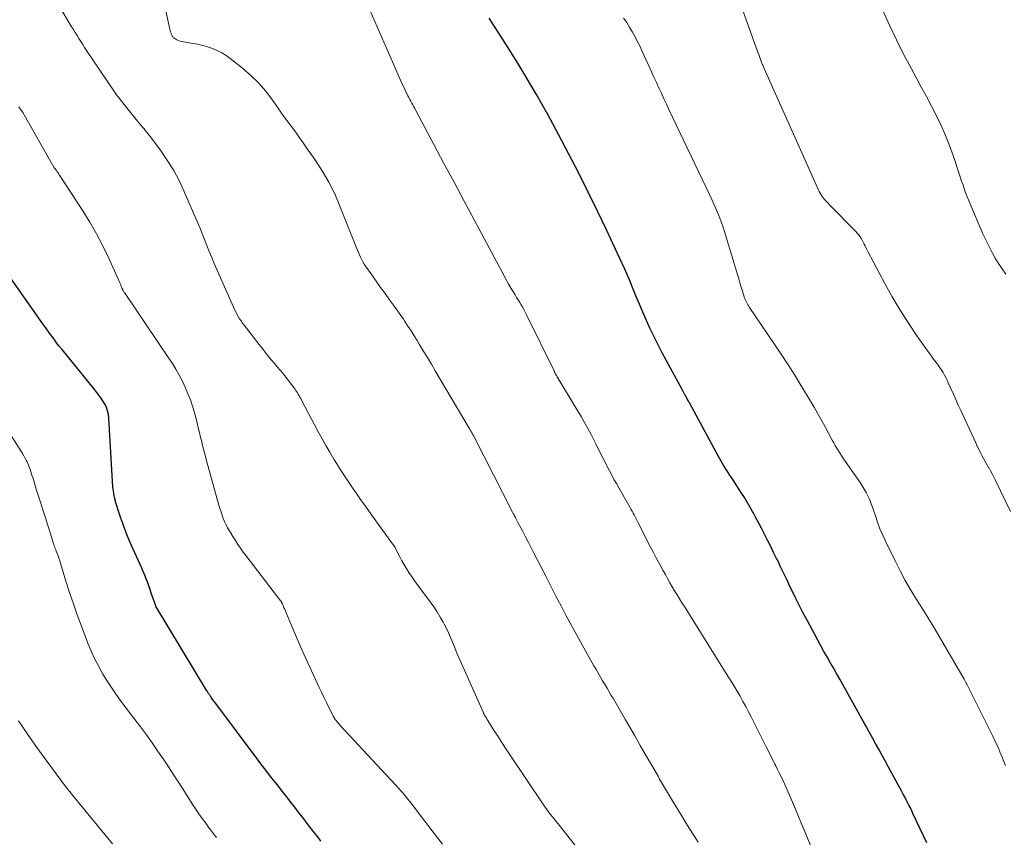
# Model space of a CAD drawing. Units: feet. Extents: x 1970000 to 1975034, y 507463 to 510000.
# Drawn here: x 1970812 to 1970966, y 509156 to 509285 of the extents above; entities that cross this region are included whole.
import ezdxf

# ---------------------------------------------------------------- set-up
doc = ezdxf.new("R2010")
doc.units = ezdxf.units.FT
doc.header["$LTSCALE"] = 100
doc.header["$MEASUREMENT"] = 0
doc.layers.add('CONTOUR INDEX', color=32, linetype='Continuous', lineweight=25)
doc.layers.add('CONTOUR INTERMEDIATE', color=40, linetype='Continuous', lineweight=15)

msp = doc.modelspace()

# ---------------------------------------------------------------- linework, layer by layer
at = {"layer": 'CONTOUR INDEX', "flags": 128}
for points, elevation in [([(1970954.25, 509155.55), (1970952.09, 509160.14), (1970951.89, 509160.58), (1970951.68, 509161.02), (1970951.46, 509161.45), (1970951.25, 509161.89), (1970951.03, 509162.32), (1970950.81, 509162.75), (1970950.58, 509163.18), (1970950.35, 509163.61), (1970948.26, 509167.42), (1970947.77, 509168.32), (1970947.27, 509169.23), (1970946.78, 509170.13), (1970946.28, 509171.04), (1970945.78, 509171.94), (1970945.28, 509172.84), (1970944.78, 509173.75), (1970944.28, 509174.65), (1970940.6, 509181.25), (1970940.11, 509182.12), (1970939.62, 509182.99), (1970939.12, 509183.86), (1970938.63, 509184.73), (1970938.13, 509185.6), (1970937.64, 509186.48), (1970937.16, 509187.35), (1970936.69, 509188.23), (1970935.53, 509190.38), (1970934.88, 509191.61), (1970934.25, 509192.84), (1970933.63, 509194.08), (1970933.02, 509195.32), (1970932.84, 509195.7), (1970932.33, 509196.76), (1970931.83, 509197.82), (1970931.32, 509198.88), (1970930.81, 509199.94), (1970930.69, 509200.19), (1970930.23, 509201.12), (1970929.77, 509202.05), (1970929.31, 509202.97), (1970928.84, 509203.9), (1970928.75, 509204.08), (1970928.32, 509204.91), (1970927.89, 509205.74), (1970927.45, 509206.57), (1970927.01, 509207.4), (1970926.92, 509207.57), (1970926.51, 509208.3), (1970926.09, 509209.03), (1970925.65, 509209.74), (1970925.2, 509210.45), (1970924.73, 509211.15), (1970924.27, 509211.85), (1970923.8, 509212.55), (1970923.34, 509213.25), (1970922.86, 509213.98), (1970922.42, 509214.7), (1970921.99, 509215.43), (1970921.57, 509216.17), (1970917.02, 509224.59), (1970916.94, 509224.73), (1970916.86, 509224.88), (1970916.78, 509225.03), (1970916.7, 509225.18), (1970916.61, 509225.32), (1970916.53, 509225.47), (1970916.45, 509225.62), (1970916.37, 509225.76), (1970916.3, 509225.87), (1970916.19, 509226.07), (1970916.08, 509226.28), (1970915.96, 509226.48), (1970915.85, 509226.68), (1970913.41, 509231.19), (1970912.74, 509232.44), (1970912.1, 509233.69), (1970911.48, 509234.96), (1970910.87, 509236.23), (1970910.28, 509237.52), (1970909.71, 509238.81), (1970909.16, 509240.11), (1970908.61, 509241.41), (1970908.29, 509242.2), (1970907.59, 509243.9), (1970906.86, 509245.59), (1970906.11, 509247.27), (1970905.33, 509248.94), (1970904.05, 509251.65), (1970902.61, 509254.66), (1970901.14, 509257.66), (1970899.63, 509260.64), (1970898.1, 509263.61), (1970896.48, 509266.7), (1970895.63, 509268.29), (1970894.77, 509269.87), (1970893.89, 509271.44), (1970893, 509273), (1970892.09, 509274.55), (1970891.17, 509276.1), (1970890.23, 509277.63), (1970889.28, 509279.16), (1970887.45, 509282.07), (1970886.98, 509282.8), (1970886.52, 509283.53), (1970886.06, 509284.26), (1970885.59, 509284.99)], 960), ([(1970859.18, 509155.83), (1970858.69, 509156.48), (1970858.19, 509157.12), (1970857.2, 509158.4), (1970856.49, 509159.31), (1970855.78, 509160.22), (1970855.07, 509161.14), (1970854.37, 509162.05), (1970854.15, 509162.33), (1970853.55, 509163.1), (1970852.95, 509163.87), (1970852.34, 509164.64), (1970851.73, 509165.41), (1970851.12, 509166.18), (1970850.52, 509166.96), (1970849.93, 509167.74), (1970849.34, 509168.52), (1970842.51, 509177.61), (1970842.38, 509177.8), (1970842.24, 509177.98), (1970842.11, 509178.16), (1970841.98, 509178.35), (1970841.88, 509178.5), (1970841.8, 509178.61), (1970841.72, 509178.72), (1970841.65, 509178.83), (1970841.57, 509178.95), (1970841.5, 509179.06), (1970841.43, 509179.18), (1970841.36, 509179.29), (1970841.28, 509179.41), (1970833.34, 509192.57), (1970833.29, 509192.65), (1970833.26, 509192.72), (1970833.22, 509192.8), (1970833.2, 509192.88), (1970832.76, 509194.18), (1970832.56, 509194.75), (1970832.37, 509195.31), (1970832.16, 509195.88), (1970831.96, 509196.44), (1970831.74, 509197), (1970831.52, 509197.56), (1970831.29, 509198.11), (1970831.05, 509198.66), (1970829.47, 509202.19), (1970829.09, 509203.05), (1970828.74, 509203.92), (1970828.4, 509204.8), (1970828.07, 509205.68), (1970827.79, 509206.49), (1970827.62, 509206.97), (1970827.46, 509207.46), (1970827.31, 509207.94), (1970827.16, 509208.43), (1970827.06, 509208.76), (1970826.96, 509209.09), (1970826.88, 509209.41), (1970826.8, 509209.74), (1970826.72, 509210.08), (1970826.66, 509210.41), (1970826.61, 509210.74), (1970826.57, 509211.08), (1970826.54, 509211.42), (1970826, 509220.39), (1970825.98, 509220.77), (1970825.96, 509221.15), (1970825.93, 509221.53), (1970825.91, 509221.91), (1970825.91, 509221.96), (1970825.87, 509222.32), (1970825.83, 509222.67), (1970825.77, 509223.02), (1970825.69, 509223.37), (1970825.59, 509223.71), (1970825.46, 509224.04), (1970825.31, 509224.36), (1970825.13, 509224.66), (1970824.94, 509224.94), (1970824.65, 509225.38), (1970824.35, 509225.8), (1970824.03, 509226.22), (1970823.7, 509226.63), (1970818.55, 509232.96), (1970818.12, 509233.49), (1970817.7, 509234.03), (1970817.29, 509234.58), (1970816.89, 509235.13), (1970816.49, 509235.68), (1970816.09, 509236.24), (1970815.69, 509236.79), (1970815.3, 509237.35), (1970809.38, 509245.77)], 940)]:
    msp.add_lwpolyline(points, dxfattribs=dict(at, elevation=elevation))
at = {"layer": 'CONTOUR INTERMEDIATE', "flags": 128}
for points, elevation in [([(1970937.51, 509151.47), (1970935.06, 509157.41), (1970934.59, 509158.54), (1970934.12, 509159.68), (1970933.65, 509160.81), (1970933.17, 509161.95), (1970932.71, 509163.04), (1970932.45, 509163.63), (1970932.2, 509164.21), (1970931.93, 509164.79), (1970931.66, 509165.36), (1970931.39, 509165.94), (1970931.11, 509166.51), (1970930.83, 509167.08), (1970930.55, 509167.65), (1970930.44, 509167.88), (1970930.1, 509168.57), (1970929.76, 509169.25), (1970929.42, 509169.93), (1970929.08, 509170.62), (1970926.7, 509175.31), (1970926.28, 509176.13), (1970925.85, 509176.94), (1970925.41, 509177.75), (1970924.96, 509178.55), (1970924.49, 509179.35), (1970924.02, 509180.14), (1970923.54, 509180.92), (1970923.06, 509181.71), (1970916.22, 509192.62), (1970915.83, 509193.24), (1970915.45, 509193.86), (1970915.07, 509194.49), (1970914.69, 509195.12), (1970914.32, 509195.75), (1970913.95, 509196.38), (1970913.59, 509197.02), (1970913.23, 509197.65), (1970912.89, 509198.26), (1970912.37, 509199.21), (1970911.86, 509200.16), (1970911.35, 509201.11), (1970910.86, 509202.07), (1970908.96, 509205.79), (1970908.81, 509206.1), (1970908.65, 509206.4), (1970908.49, 509206.71), (1970908.33, 509207.01), (1970908.17, 509207.31), (1970908.01, 509207.62), (1970907.84, 509207.91), (1970907.67, 509208.21), (1970905.91, 509211.26), (1970905.54, 509211.92), (1970905.17, 509212.59), (1970904.81, 509213.26), (1970904.46, 509213.94), (1970904.12, 509214.62), (1970903.77, 509215.3), (1970903.43, 509215.98), (1970903.08, 509216.66), (1970902.32, 509218.18), (1970901.58, 509219.62), (1970900.81, 509221.04), (1970900.01, 509222.44), (1970899.2, 509223.83), (1970896.24, 509228.71), (1970896.19, 509228.81), (1970896.13, 509228.91), (1970896.07, 509229), (1970896.02, 509229.1), (1970895.96, 509229.2), (1970895.91, 509229.3), (1970895.86, 509229.4), (1970895.81, 509229.5), (1970891.51, 509238.32), (1970891.3, 509238.73), (1970891.08, 509239.15), (1970890.85, 509239.56), (1970890.62, 509239.96), (1970890.38, 509240.36), (1970890.14, 509240.76), (1970889.89, 509241.16), (1970889.65, 509241.56), (1970889.5, 509241.79), (1970889.19, 509242.3), (1970888.88, 509242.82), (1970888.58, 509243.34), (1970888.29, 509243.87), (1970883.23, 509253.32), (1970881.65, 509256.27), (1970880.07, 509259.23), (1970878.49, 509262.19), (1970876.92, 509265.15), (1970874.09, 509270.49), (1970873.94, 509270.78), (1970873.78, 509271.07), (1970873.62, 509271.36), (1970873.45, 509271.65), (1970873.29, 509271.93), (1970873.13, 509272.22), (1970872.97, 509272.51), (1970872.82, 509272.81), (1970872.75, 509272.94), (1970872.57, 509273.31), (1970872.4, 509273.67), (1970872.23, 509274.04), (1970872.06, 509274.41), (1970866.17, 509287.78)], 956), ([(1970967.4, 509207.55), (1970965.04, 509212.43), (1970964.79, 509212.93), (1970964.54, 509213.44), (1970964.27, 509213.93), (1970963.99, 509214.43), (1970963.97, 509214.47), (1970963.7, 509214.94), (1970963.44, 509215.41), (1970963.17, 509215.89), (1970962.91, 509216.36), (1970962.66, 509216.84), (1970962.41, 509217.32), (1970962.17, 509217.81), (1970961.94, 509218.3), (1970959.6, 509223.4), (1970959.2, 509224.26), (1970958.81, 509225.12), (1970958.43, 509225.98), (1970958.04, 509226.85), (1970957.63, 509227.76), (1970957.44, 509228.16), (1970957.25, 509228.56), (1970957.03, 509228.95), (1970956.81, 509229.34), (1970956.71, 509229.52), (1970956.52, 509229.81), (1970956.33, 509230.09), (1970956.14, 509230.37), (1970955.93, 509230.65), (1970955.72, 509230.92), (1970955.51, 509231.19), (1970955.31, 509231.47), (1970955.11, 509231.75), (1970952.72, 509235.14), (1970951.37, 509237.13), (1970950.07, 509239.16), (1970948.84, 509241.24), (1970947.67, 509243.35), (1970945.01, 509248.34), (1970944.89, 509248.56), (1970944.78, 509248.79), (1970944.67, 509249.02), (1970944.57, 509249.25), (1970944.46, 509249.48), (1970944.35, 509249.71), (1970944.23, 509249.93), (1970944.11, 509250.15), (1970943.99, 509250.35), (1970943.8, 509250.66), (1970943.59, 509250.95), (1970943.36, 509251.23), (1970943.11, 509251.5), (1970942, 509252.62), (1970941.32, 509253.3), (1970940.65, 509253.98), (1970939.98, 509254.67), (1970939.32, 509255.36), (1970938.41, 509256.31), (1970938.21, 509256.53), (1970938.02, 509256.76), (1970937.84, 509257.01), (1970937.68, 509257.26), (1970937.52, 509257.53), (1970937.38, 509257.79), (1970937.24, 509258.06), (1970937.11, 509258.34), (1970928.75, 509277.07), (1970928.69, 509277.2), (1970928.63, 509277.34), (1970928.57, 509277.48), (1970928.51, 509277.62), (1970928.45, 509277.76), (1970928.4, 509277.9), (1970928.34, 509278.04), (1970928.29, 509278.18), (1970928.05, 509278.81), (1970927.88, 509279.27), (1970927.72, 509279.73), (1970927.55, 509280.19), (1970927.38, 509280.65), (1970924.88, 509287.65)], 968), ([(1970901.22, 509152.43), (1970896.42, 509158.51), (1970896.12, 509158.89), (1970895.82, 509159.27), (1970895.52, 509159.64), (1970895.21, 509160.01), (1970895.18, 509160.05), (1970894.9, 509160.4), (1970894.62, 509160.76), (1970894.35, 509161.13), (1970894.1, 509161.51), (1970888.78, 509169.47), (1970888.17, 509170.39), (1970887.57, 509171.3), (1970886.98, 509172.23), (1970886.39, 509173.15), (1970885.37, 509174.76), (1970885.29, 509174.88), (1970885.22, 509175.01), (1970885.14, 509175.13), (1970885.06, 509175.25), (1970885, 509175.36), (1970884.96, 509175.43), (1970884.91, 509175.5), (1970884.87, 509175.57), (1970884.83, 509175.65), (1970884.79, 509175.72), (1970884.75, 509175.8), (1970884.71, 509175.87), (1970884.68, 509175.95), (1970881.04, 509184.14), (1970880.72, 509184.86), (1970880.42, 509185.58), (1970880.12, 509186.31), (1970879.83, 509187.04), (1970879.53, 509187.77), (1970879.21, 509188.49), (1970878.87, 509189.19), (1970878.51, 509189.89), (1970878.36, 509190.17), (1970877.89, 509190.99), (1970877.4, 509191.8), (1970876.88, 509192.58), (1970876.33, 509193.35), (1970874.18, 509196.26), (1970873.77, 509196.83), (1970873.37, 509197.41), (1970872.98, 509198), (1970872.61, 509198.59), (1970872.52, 509198.74), (1970872.2, 509199.27), (1970871.89, 509199.81), (1970871.6, 509200.35), (1970871.32, 509200.9), (1970870.82, 509201.9), (1970870.8, 509201.95), (1970870.77, 509202.01), (1970870.73, 509202.06), (1970870.7, 509202.11), (1970870.66, 509202.16), (1970870.63, 509202.21), (1970870.59, 509202.26), (1970870.55, 509202.3), (1970870.52, 509202.35), (1970870.48, 509202.4), (1970870.44, 509202.44), (1970870.41, 509202.49), (1970867.14, 509207.01), (1970866.65, 509207.69), (1970866.16, 509208.37), (1970865.67, 509209.06), (1970865.19, 509209.74), (1970865.08, 509209.89), (1970864.66, 509210.51), (1970864.23, 509211.12), (1970863.8, 509211.74), (1970863.38, 509212.36), (1970862.97, 509212.99), (1970862.56, 509213.61), (1970862.15, 509214.25), (1970861.76, 509214.88), (1970861.22, 509215.76), (1970860.57, 509216.84), (1970859.93, 509217.93), (1970859.32, 509219.04), (1970858.71, 509220.15), (1970856.13, 509225.03), (1970856.01, 509225.26), (1970855.89, 509225.49), (1970855.76, 509225.71), (1970855.63, 509225.94), (1970855.5, 509226.16), (1970855.36, 509226.38), (1970855.21, 509226.59), (1970855.06, 509226.8), (1970854.37, 509227.73), (1970853.87, 509228.39), (1970853.35, 509229.05), (1970852.82, 509229.69), (1970852.28, 509230.33), (1970852.04, 509230.6), (1970851.39, 509231.37), (1970850.74, 509232.15), (1970850.1, 509232.95), (1970849.48, 509233.74), (1970847.13, 509236.79), (1970846.89, 509237.12), (1970846.65, 509237.46), (1970846.42, 509237.81), (1970846.21, 509238.16), (1970846, 509238.52), (1970845.81, 509238.89), (1970845.63, 509239.26), (1970845.45, 509239.64), (1970842.44, 509246.45), (1970842.04, 509247.39), (1970841.64, 509248.33), (1970841.26, 509249.27), (1970840.89, 509250.22), (1970840.52, 509251.17), (1970840.15, 509252.12), (1970839.75, 509253.06), (1970839.36, 509254), (1970837.69, 509257.85), (1970836.91, 509259.48), (1970836.07, 509261.07), (1970835.12, 509262.6), (1970834.09, 509264.09), (1970832.41, 509266.37), (1970832.17, 509266.68), (1970831.92, 509266.99), (1970831.67, 509267.29), (1970831.42, 509267.59), (1970831.16, 509267.89), (1970830.9, 509268.18), (1970830.65, 509268.49), (1970830.41, 509268.79), (1970827.67, 509272.21), (1970827.56, 509272.36), (1970827.44, 509272.51), (1970827.33, 509272.66), (1970827.21, 509272.81), (1970827.1, 509272.96), (1970826.99, 509273.11), (1970826.89, 509273.26), (1970826.78, 509273.42), (1970822.39, 509279.92), (1970822.09, 509280.38), (1970821.79, 509280.84), (1970821.5, 509281.3), (1970821.21, 509281.77), (1970820.92, 509282.24), (1970820.63, 509282.7), (1970820.35, 509283.17), (1970820.06, 509283.64), (1970817.97, 509287.05)], 948), ([(1970918.37, 509155.63), (1970916.71, 509158.29), (1970915.6, 509160.09), (1970914.5, 509161.9), (1970913.41, 509163.72), (1970912.34, 509165.55), (1970912.08, 509166.01), (1970911.15, 509167.61), (1970910.22, 509169.22), (1970909.29, 509170.82), (1970908.37, 509172.43), (1970906.97, 509174.85), (1970906.55, 509175.58), (1970906.12, 509176.32), (1970905.7, 509177.05), (1970905.28, 509177.78), (1970905.07, 509178.13), (1970904.75, 509178.69), (1970904.42, 509179.24), (1970904.1, 509179.8), (1970903.77, 509180.35), (1970903.67, 509180.52), (1970903.39, 509180.99), (1970903.12, 509181.46), (1970902.84, 509181.92), (1970902.57, 509182.39), (1970902.3, 509182.86), (1970902.03, 509183.33), (1970901.76, 509183.81), (1970901.49, 509184.28), (1970900.2, 509186.6), (1970899.35, 509188.12), (1970898.51, 509189.65), (1970897.69, 509191.19), (1970896.88, 509192.73), (1970896.07, 509194.28), (1970895.26, 509195.83), (1970894.46, 509197.38), (1970893.67, 509198.93), (1970892.56, 509201.1), (1970892.12, 509201.96), (1970891.68, 509202.81), (1970891.23, 509203.67), (1970890.79, 509204.53), (1970890.1, 509205.84), (1970890, 509206.04), (1970889.89, 509206.24), (1970889.79, 509206.44), (1970889.69, 509206.64), (1970889.58, 509206.84), (1970889.48, 509207.05), (1970889.37, 509207.25), (1970889.27, 509207.45), (1970883.27, 509219.18), (1970883.17, 509219.37), (1970883.08, 509219.55), (1970882.98, 509219.73), (1970882.88, 509219.92), (1970882.78, 509220.1), (1970882.67, 509220.28), (1970882.57, 509220.46), (1970882.46, 509220.64), (1970877.13, 509229.64), (1970876.51, 509230.69), (1970875.88, 509231.73), (1970875.25, 509232.78), (1970874.61, 509233.82), (1970874.26, 509234.39), (1970873.8, 509235.14), (1970873.32, 509235.89), (1970872.84, 509236.63), (1970872.36, 509237.37), (1970872.12, 509237.73), (1970871.74, 509238.29), (1970871.36, 509238.84), (1970870.97, 509239.38), (1970870.58, 509239.93), (1970869.95, 509240.78), (1970869.24, 509241.74), (1970868.54, 509242.72), (1970867.84, 509243.69), (1970867.15, 509244.67), (1970866.2, 509246.03), (1970865.98, 509246.37), (1970865.77, 509246.71), (1970865.58, 509247.07), (1970865.4, 509247.44), (1970865.24, 509247.81), (1970865.08, 509248.18), (1970864.92, 509248.56), (1970864.77, 509248.93), (1970862.17, 509255.47), (1970861.34, 509257.38), (1970860.42, 509259.24), (1970859.37, 509261.04), (1970858.24, 509262.78), (1970856.94, 509264.64), (1970856.39, 509265.42), (1970855.83, 509266.2), (1970855.27, 509266.97), (1970854.7, 509267.74), (1970854.12, 509268.51), (1970853.56, 509269.29), (1970853, 509270.07), (1970852.45, 509270.85), (1970851.56, 509272.13), (1970850.51, 509273.5), (1970849.39, 509274.8), (1970848.16, 509276), (1970846.86, 509277.14), (1970844.94, 509278.66), (1970844.29, 509279.13), (1970843.61, 509279.55), (1970842.9, 509279.91), (1970842.16, 509280.22), (1970841.4, 509280.48), (1970840.63, 509280.7), (1970839.85, 509280.88), (1970839.06, 509281.02), (1970837.61, 509281.24), (1970837.34, 509281.3), (1970837.07, 509281.37), (1970836.81, 509281.48), (1970836.56, 509281.6), (1970836.25, 509281.76), (1970836.16, 509281.82), (1970836.07, 509281.88), (1970836, 509281.95), (1970835.92, 509282.03), (1970835.86, 509282.11), (1970835.81, 509282.2), (1970835.76, 509282.3), (1970835.72, 509282.4), (1970835.66, 509282.61), (1970835.59, 509282.82), (1970835.53, 509283.03), (1970835.48, 509283.24), (1970835.43, 509283.46), (1970834.65, 509287.11)], 952), ([(1970966.68, 509244.79), (1970966.09, 509245.61), (1970965.52, 509246.45), (1970965, 509247.32), (1970964.51, 509248.21), (1970964.46, 509248.29), (1970963.98, 509249.24), (1970963.52, 509250.19), (1970963.07, 509251.15), (1970962.63, 509252.12), (1970961.42, 509254.92), (1970961.15, 509255.55), (1970960.89, 509256.18), (1970960.64, 509256.82), (1970960.41, 509257.47), (1970960.18, 509258.11), (1970959.95, 509258.76), (1970959.73, 509259.41), (1970959.51, 509260.06), (1970958.38, 509263.4), (1970957.81, 509265), (1970957.19, 509266.58), (1970956.5, 509268.13), (1970955.76, 509269.65), (1970954.99, 509271.17), (1970954.2, 509272.67), (1970953.4, 509274.17), (1970952.59, 509275.67), (1970951.81, 509277.11), (1970950.63, 509279.34), (1970949.49, 509281.59), (1970948.41, 509283.87), (1970947.38, 509286.17)], 972), ([(1970966.59, 509167.71), (1970966.41, 509168.14), (1970966.09, 509168.97), (1970965.75, 509169.81), (1970965.39, 509170.65), (1970965.01, 509171.47), (1970964.62, 509172.29), (1970960.96, 509179.63), (1970960.86, 509179.83), (1970960.75, 509180.03), (1970960.65, 509180.23), (1970960.55, 509180.43), (1970960.44, 509180.62), (1970960.33, 509180.82), (1970960.22, 509181.01), (1970960.11, 509181.21), (1970956.3, 509187.77), (1970955.41, 509189.27), (1970954.51, 509190.77), (1970953.6, 509192.25), (1970952.67, 509193.73), (1970951.76, 509195.21), (1970950.89, 509196.72), (1970950.06, 509198.25), (1970949.28, 509199.81), (1970947.78, 509202.88), (1970947.34, 509203.86), (1970946.91, 509204.85), (1970946.54, 509205.85), (1970946.19, 509206.87), (1970945.9, 509207.78), (1970945.7, 509208.35), (1970945.5, 509208.91), (1970945.26, 509209.47), (1970945.02, 509210.01), (1970944.74, 509210.55), (1970944.46, 509211.08), (1970944.14, 509211.59), (1970943.81, 509212.09), (1970941.47, 509215.44), (1970941.2, 509215.84), (1970940.92, 509216.25), (1970940.66, 509216.66), (1970940.4, 509217.08), (1970940.15, 509217.5), (1970939.9, 509217.92), (1970939.66, 509218.34), (1970939.43, 509218.77), (1970938.26, 509220.93), (1970937.43, 509222.43), (1970936.58, 509223.92), (1970935.71, 509225.4), (1970934.83, 509226.87), (1970934.57, 509227.28), (1970933.54, 509228.94), (1970932.49, 509230.59), (1970931.41, 509232.22), (1970930.33, 509233.85), (1970926.44, 509239.59), (1970926.31, 509239.78), (1970926.19, 509239.98), (1970926.07, 509240.18), (1970925.96, 509240.39), (1970925.85, 509240.6), (1970925.76, 509240.81), (1970925.67, 509241.03), (1970925.6, 509241.25), (1970925.33, 509242.11), (1970925.13, 509242.77), (1970924.94, 509243.42), (1970924.74, 509244.08), (1970924.54, 509244.73), (1970922.79, 509250.62), (1970922.52, 509251.48), (1970922.23, 509252.33), (1970921.92, 509253.17), (1970921.6, 509254.01), (1970921.26, 509254.85), (1970920.9, 509255.67), (1970920.53, 509256.5), (1970920.15, 509257.31), (1970913.8, 509270.64), (1970913.4, 509271.49), (1970913.01, 509272.33), (1970912.62, 509273.18), (1970912.23, 509274.02), (1970911.84, 509274.87), (1970911.45, 509275.72), (1970911.07, 509276.57), (1970910.68, 509277.41), (1970909.62, 509279.73), (1970909.26, 509280.51), (1970908.87, 509281.28), (1970908.47, 509282.05), (1970908.06, 509282.8), (1970907.62, 509283.55), (1970907.17, 509284.28), (1970906.69, 509285)], 964), ([(1970878.28, 509155.36), (1970876.66, 509157.43), (1970876.14, 509158.09), (1970875.63, 509158.76), (1970875.12, 509159.42), (1970874.62, 509160.09), (1970874.45, 509160.32), (1970874.02, 509160.87), (1970873.6, 509161.43), (1970873.16, 509161.98), (1970872.72, 509162.52), (1970872.28, 509163.06), (1970871.82, 509163.59), (1970871.36, 509164.11), (1970870.89, 509164.63), (1970862.21, 509173.98), (1970862.07, 509174.13), (1970861.94, 509174.28), (1970861.81, 509174.43), (1970861.68, 509174.59), (1970861.61, 509174.68), (1970861.52, 509174.79), (1970861.43, 509174.91), (1970861.35, 509175.03), (1970861.27, 509175.15), (1970861.19, 509175.28), (1970861.12, 509175.41), (1970861.05, 509175.53), (1970860.98, 509175.67), (1970860.36, 509176.91), (1970859.99, 509177.67), (1970859.62, 509178.43), (1970859.26, 509179.19), (1970858.91, 509179.95), (1970856.26, 509185.73), (1970856.04, 509186.22), (1970855.82, 509186.71), (1970855.61, 509187.2), (1970855.4, 509187.69), (1970855.19, 509188.19), (1970854.98, 509188.68), (1970854.77, 509189.17), (1970854.56, 509189.67), (1970853.5, 509192.17), (1970853.44, 509192.3), (1970853.38, 509192.44), (1970853.33, 509192.58), (1970853.28, 509192.71), (1970853.25, 509192.79), (1970853.21, 509192.89), (1970853.17, 509192.98), (1970853.12, 509193.08), (1970853.08, 509193.18), (1970853, 509193.33), (1970852.99, 509193.35), (1970852.99, 509193.37), (1970852.98, 509193.38), (1970852.97, 509193.4), (1970852.92, 509193.46), (1970852.91, 509193.47), (1970852.9, 509193.49), (1970852.89, 509193.5), (1970848.76, 509198.87), (1970848.32, 509199.45), (1970847.87, 509200.03), (1970847.44, 509200.61), (1970847, 509201.19), (1970846.57, 509201.78), (1970846.15, 509202.38), (1970845.75, 509202.98), (1970845.37, 509203.6), (1970844.81, 509204.52), (1970844.54, 509204.99), (1970844.29, 509205.47), (1970844.06, 509205.97), (1970843.86, 509206.47), (1970843.67, 509206.98), (1970843.5, 509207.49), (1970843.34, 509208.01), (1970843.18, 509208.53), (1970841.18, 509215.72), (1970841.04, 509216.21), (1970840.91, 509216.71), (1970840.79, 509217.2), (1970840.66, 509217.7), (1970840.54, 509218.19), (1970840.42, 509218.69), (1970840.3, 509219.18), (1970840.18, 509219.68), (1970839.48, 509222.5), (1970839.12, 509223.79), (1970838.7, 509225.05), (1970838.21, 509226.29), (1970837.66, 509227.51), (1970837.43, 509227.98), (1970836.94, 509228.94), (1970836.42, 509229.88), (1970835.87, 509230.79), (1970835.28, 509231.69), (1970828.44, 509241.75), (1970828.38, 509241.84), (1970828.32, 509241.94), (1970828.26, 509242.03), (1970828.19, 509242.13), (1970828.14, 509242.21), (1970828.11, 509242.27), (1970828.08, 509242.32), (1970828.05, 509242.38), (1970828.02, 509242.44), (1970827.99, 509242.5), (1970827.97, 509242.56), (1970827.94, 509242.62), (1970827.92, 509242.68), (1970827.79, 509243.01), (1970827.71, 509243.23), (1970827.62, 509243.45), (1970827.52, 509243.68), (1970827.42, 509243.9), (1970825.87, 509247.32), (1970824.95, 509249.23), (1970823.98, 509251.11), (1970822.92, 509252.95), (1970821.8, 509254.75), (1970818.17, 509260.33), (1970818.05, 509260.52), (1970817.93, 509260.7), (1970817.8, 509260.88), (1970817.67, 509261.05), (1970817.43, 509261.37), (1970817.42, 509261.39), (1970817.41, 509261.4), (1970817.39, 509261.42), (1970817.38, 509261.44), (1970817.33, 509261.51), (1970817.32, 509261.53), (1970817.31, 509261.55), (1970817.3, 509261.57), (1970817.28, 509261.59), (1970812.38, 509270.16), (1970812.19, 509270.46), (1970811.98, 509270.76), (1970811.76, 509271.05)], 944), ([(1970842.78, 509156.38), (1970842.22, 509157.12), (1970841.66, 509157.87), (1970841.1, 509158.61), (1970840.55, 509159.36), (1970840.01, 509160.12), (1970839.49, 509160.9), (1970838.98, 509161.68), (1970837.75, 509163.61), (1970836.93, 509164.9), (1970836.1, 509166.18), (1970835.26, 509167.46), (1970834.41, 509168.74), (1970833.55, 509170.01), (1970832.68, 509171.26), (1970831.78, 509172.5), (1970830.87, 509173.73), (1970827.96, 509177.56), (1970827.17, 509178.65), (1970826.4, 509179.75), (1970825.66, 509180.88), (1970824.96, 509182.03), (1970824.3, 509183.2), (1970823.68, 509184.4), (1970823.13, 509185.62), (1970822.62, 509186.87), (1970821.6, 509189.56), (1970820.95, 509191.32), (1970820.33, 509193.08), (1970819.74, 509194.85), (1970819.17, 509196.64), (1970818.3, 509199.43), (1970818.18, 509199.82), (1970818.05, 509200.21), (1970817.92, 509200.59), (1970817.77, 509200.98), (1970817.65, 509201.31), (1970817.57, 509201.53), (1970817.49, 509201.74), (1970817.41, 509201.96), (1970817.33, 509202.18), (1970817.25, 509202.39), (1970817.17, 509202.61), (1970817.1, 509202.83), (1970817.03, 509203.05), (1970815.88, 509206.69), (1970815.54, 509207.79), (1970815.2, 509208.88), (1970814.85, 509209.97), (1970814.51, 509211.07), (1970814.06, 509212.55), (1970813.95, 509212.9), (1970813.83, 509213.26), (1970813.72, 509213.61), (1970813.61, 509213.96), (1970813.49, 509214.31), (1970813.36, 509214.66), (1970813.21, 509215), (1970813.06, 509215.34), (1970812.99, 509215.48), (1970812.78, 509215.88), (1970812.57, 509216.28), (1970812.34, 509216.66), (1970812.1, 509217.05), (1970806.18, 509226.3)], 936), ([(1970826.46, 509155.41), (1970820.21, 509163.03), (1970820.1, 509163.17), (1970819.99, 509163.31), (1970819.88, 509163.44), (1970819.76, 509163.58), (1970819.74, 509163.6), (1970819.64, 509163.73), (1970819.54, 509163.85), (1970819.43, 509163.97), (1970819.33, 509164.09), (1970819.23, 509164.22), (1970819.13, 509164.34), (1970819.03, 509164.47), (1970818.93, 509164.6), (1970814.45, 509170.72), (1970813.07, 509172.7), (1970811.74, 509174.71)], 932)]:
    msp.add_lwpolyline(points, dxfattribs=dict(at, elevation=elevation))

doc.saveas('drawing.dxf')
